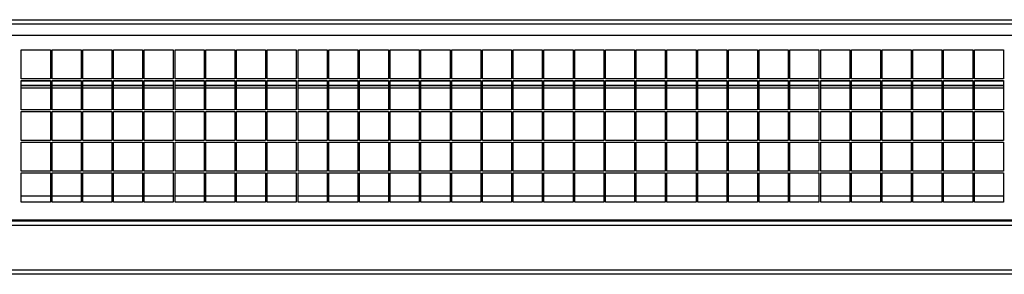
# Model space of a CAD drawing. Units: millimetres. Extents: x 54 to 252, y 18 to 186.
# Drawn here: x 125 to 145, y 99 to 104 of the extents above; entities that cross this region are included whole.
import ezdxf

# ---------------------------------------------------------------- set-up
doc = ezdxf.new("R2010")
doc.units = ezdxf.units.MM
doc.layers.add('Default', color=7, linetype='Continuous')
doc.layers.add('DV4_Default', color=7, linetype='Continuous')

# ---------------------------------------------------------------- blocks, each defined once
blk = doc.blocks.new('SE3')
at = {"layer": 'DV4_Default', "color": 7, "linetype": 'Continuous'}
for p, q in [((95.428, 103.955), (206.874, 103.955)), ((206.874, 103.864), (95.428, 103.864)), ((205.649, 103.863), (96.653, 103.863)), ((205.426, 103.629), (96.876, 103.629)), ((124.936, 103.334), (125.536, 103.334)), ((124.936, 102.734), (124.936, 103.334)), ((125.536, 103.334), (125.536, 102.734)), ((125.571, 103.334), (126.171, 103.334)), ((125.571, 102.734), (125.571, 103.334)), ((126.171, 103.334), (126.171, 102.734)), ((126.206, 103.334), (126.806, 103.334)), ((126.206, 102.734), (126.206, 103.334)), ((126.806, 103.334), (126.806, 102.734)), ((126.841, 103.334), (127.441, 103.334)), ((126.841, 102.734), (126.841, 103.334)), ((127.441, 103.334), (127.441, 102.734)), ((127.476, 103.334), (128.076, 103.334)), ((127.476, 102.734), (127.476, 103.334)), ((128.076, 103.334), (128.076, 102.734)), ((128.111, 103.334), (128.711, 103.334)), ((128.111, 102.734), (128.111, 103.334)), ((128.711, 103.334), (128.711, 102.734)), ((128.746, 103.334), (129.346, 103.334)), ((128.746, 102.734), (128.746, 103.334)), ((129.346, 103.334), (129.346, 102.734)), ((129.381, 103.334), (129.981, 103.334)), ((129.381, 102.734), (129.381, 103.334)), ((129.981, 103.334), (129.981, 102.734)), ((130.016, 103.334), (130.616, 103.334)), ((130.016, 102.734), (130.016, 103.334)), ((130.616, 103.334), (130.616, 102.734)), ((130.651, 103.334), (131.251, 103.334)), ((130.651, 102.734), (130.651, 103.334)), ((131.251, 103.334), (131.251, 102.734)), ((131.286, 103.334), (131.886, 103.334)), ((131.286, 102.734), (131.286, 103.334)), ((131.886, 103.334), (131.886, 102.734)), ((131.921, 103.334), (132.521, 103.334)), ((131.921, 102.734), (131.921, 103.334)), ((132.521, 103.334), (132.521, 102.734)), ((132.556, 103.334), (133.156, 103.334)), ((132.556, 102.734), (132.556, 103.334)), ((133.156, 103.334), (133.156, 102.734)), ((133.191, 103.334), (133.791, 103.334)), ((133.191, 102.734), (133.191, 103.334)), ((133.791, 103.334), (133.791, 102.734)), ((133.826, 103.334), (134.426, 103.334)), ((133.826, 102.734), (133.826, 103.334)), ((134.426, 103.334), (134.426, 102.734)), ((134.461, 103.334), (135.061, 103.334)), ((134.461, 102.734), (134.461, 103.334)), ((135.061, 103.334), (135.061, 102.734)), ((135.096, 103.334), (135.696, 103.334)), ((135.096, 102.734), (135.096, 103.334)), ((135.696, 103.334), (135.696, 102.734)), ((135.731, 103.334), (136.331, 103.334)), ((135.731, 102.734), (135.731, 103.334)), ((136.331, 103.334), (136.331, 102.734)), ((136.366, 103.334), (136.966, 103.334)), ((136.366, 102.734), (136.366, 103.334)), ((136.966, 103.334), (136.966, 102.734)), ((137.001, 103.334), (137.601, 103.334)), ((137.001, 102.734), (137.001, 103.334)), ((137.601, 103.334), (137.601, 102.734)), ((137.636, 103.334), (138.236, 103.334)), ((137.636, 102.734), (137.636, 103.334)), ((138.236, 103.334), (138.236, 102.734)), ((138.271, 103.334), (138.871, 103.334)), ((138.271, 102.734), (138.271, 103.334)), ((138.871, 103.334), (138.871, 102.734)), ((138.906, 103.334), (139.506, 103.334)), ((138.906, 102.734), (138.906, 103.334)), ((139.506, 103.334), (139.506, 102.734)), ((139.541, 103.334), (140.141, 103.334)), ((139.541, 102.734), (139.541, 103.334)), ((140.141, 103.334), (140.141, 102.734)), ((140.176, 103.334), (140.776, 103.334)), ((140.176, 102.734), (140.176, 103.334)), ((140.776, 103.334), (140.776, 102.734)), ((140.811, 103.334), (141.411, 103.334)), ((140.811, 102.734), (140.811, 103.334)), ((141.411, 103.334), (141.411, 102.734)), ((141.446, 103.334), (142.046, 103.334)), ((141.446, 102.734), (141.446, 103.334)), ((142.046, 103.334), (142.046, 102.734)), ((142.081, 103.334), (142.681, 103.334)), ((142.081, 102.734), (142.081, 103.334)), ((142.681, 103.334), (142.681, 102.734)), ((142.716, 103.334), (143.316, 103.334)), ((142.716, 102.734), (142.716, 103.334)), ((143.316, 103.334), (143.316, 102.734)), ((143.351, 103.334), (143.951, 103.334)), ((143.351, 102.734), (143.351, 103.334)), ((143.951, 103.334), (143.951, 102.734)), ((143.986, 103.334), (144.586, 103.334)), ((143.986, 102.734), (143.986, 103.334)), ((144.586, 103.334), (144.586, 102.734)), ((144.621, 103.334), (145.221, 103.334)), ((144.621, 102.734), (144.621, 103.334)), ((145.221, 103.334), (145.221, 102.734)), ((125.536, 102.734), (124.936, 102.734)), ((124.936, 102.699), (125.536, 102.699)), ((124.936, 102.099), (124.936, 102.699)), ((124.936, 102.695), (125.536, 102.695)), ((125.536, 102.699), (125.536, 102.099)), ((126.171, 102.734), (125.571, 102.734)), ((125.571, 102.699), (126.171, 102.699)), ((125.571, 102.099), (125.571, 102.699)), ((125.571, 102.695), (126.171, 102.695)), ((126.171, 102.699), (126.171, 102.099)), ((126.806, 102.734), (126.206, 102.734)), ((126.206, 102.699), (126.806, 102.699)), ((126.206, 102.099), (126.206, 102.699)), ((126.206, 102.695), (126.806, 102.695)), ((126.806, 102.699), (126.806, 102.099)), ((127.441, 102.734), (126.841, 102.734)), ((126.841, 102.699), (127.441, 102.699)), ((126.841, 102.099), (126.841, 102.699)), ((126.841, 102.695), (127.441, 102.695)), ((127.441, 102.699), (127.441, 102.099)), ((128.076, 102.734), (127.476, 102.734)), ((127.476, 102.699), (128.076, 102.699)), ((127.476, 102.099), (127.476, 102.699)), ((127.476, 102.695), (128.076, 102.695)), ((128.076, 102.699), (128.076, 102.099)), ((128.711, 102.734), (128.111, 102.734)), ((128.111, 102.699), (128.711, 102.699)), ((128.111, 102.099), (128.111, 102.699)), ((128.111, 102.695), (128.711, 102.695)), ((128.711, 102.699), (128.711, 102.099)), ((129.346, 102.734), (128.746, 102.734)), ((128.746, 102.699), (129.346, 102.699)), ((128.746, 102.099), (128.746, 102.699)), ((128.746, 102.695), (129.346, 102.695)), ((129.346, 102.699), (129.346, 102.099)), ((129.981, 102.734), (129.381, 102.734)), ((129.381, 102.699), (129.981, 102.699)), ((129.381, 102.099), (129.381, 102.699)), ((129.381, 102.695), (129.981, 102.695)), ((129.981, 102.699), (129.981, 102.099)), ((130.616, 102.734), (130.016, 102.734)), ((130.016, 102.699), (130.616, 102.699)), ((130.016, 102.099), (130.016, 102.699)), ((130.016, 102.695), (130.616, 102.695)), ((130.616, 102.699), (130.616, 102.099)), ((131.251, 102.734), (130.651, 102.734)), ((130.651, 102.699), (131.251, 102.699)), ((130.651, 102.099), (130.651, 102.699)), ((130.651, 102.695), (131.251, 102.695)), ((131.251, 102.699), (131.251, 102.099)), ((131.886, 102.734), (131.286, 102.734)), ((131.286, 102.699), (131.886, 102.699)), ((131.286, 102.099), (131.286, 102.699)), ((131.286, 102.695), (131.886, 102.695)), ((131.886, 102.699), (131.886, 102.099)), ((132.521, 102.734), (131.921, 102.734)), ((131.921, 102.699), (132.521, 102.699)), ((131.921, 102.099), (131.921, 102.699)), ((131.921, 102.695), (132.521, 102.695)), ((132.521, 102.699), (132.521, 102.099)), ((133.156, 102.734), (132.556, 102.734)), ((132.556, 102.699), (133.156, 102.699)), ((132.556, 102.099), (132.556, 102.699)), ((132.556, 102.695), (133.156, 102.695)), ((133.156, 102.699), (133.156, 102.099)), ((133.791, 102.734), (133.191, 102.734)), ((133.191, 102.699), (133.791, 102.699)), ((133.191, 102.099), (133.191, 102.699)), ((133.191, 102.695), (133.791, 102.695)), ((133.791, 102.699), (133.791, 102.099)), ((134.426, 102.734), (133.826, 102.734)), ((133.826, 102.699), (134.426, 102.699)), ((133.826, 102.099), (133.826, 102.699)), ((133.826, 102.695), (134.426, 102.695)), ((134.426, 102.699), (134.426, 102.099)), ((135.061, 102.734), (134.461, 102.734)), ((134.461, 102.699), (135.061, 102.699)), ((134.461, 102.099), (134.461, 102.699)), ((134.461, 102.695), (135.061, 102.695)), ((135.061, 102.699), (135.061, 102.099)), ((135.696, 102.734), (135.096, 102.734)), ((135.096, 102.699), (135.696, 102.699)), ((135.096, 102.099), (135.096, 102.699)), ((135.096, 102.695), (135.696, 102.695)), ((135.696, 102.699), (135.696, 102.099)), ((136.331, 102.734), (135.731, 102.734)), ((135.731, 102.699), (136.331, 102.699)), ((135.731, 102.099), (135.731, 102.699)), ((135.731, 102.695), (136.331, 102.695)), ((136.331, 102.699), (136.331, 102.099)), ((136.966, 102.734), (136.366, 102.734)), ((136.366, 102.699), (136.966, 102.699)), ((136.366, 102.099), (136.366, 102.699)), ((136.366, 102.695), (136.966, 102.695)), ((136.966, 102.699), (136.966, 102.099)), ((137.601, 102.734), (137.001, 102.734)), ((137.001, 102.699), (137.601, 102.699)), ((137.001, 102.099), (137.001, 102.699)), ((137.001, 102.695), (137.601, 102.695)), ((137.601, 102.699), (137.601, 102.099)), ((138.236, 102.734), (137.636, 102.734)), ((137.636, 102.699), (138.236, 102.699)), ((137.636, 102.099), (137.636, 102.699)), ((137.636, 102.695), (138.236, 102.695)), ((138.236, 102.699), (138.236, 102.099)), ((138.871, 102.734), (138.271, 102.734)), ((138.271, 102.699), (138.871, 102.699)), ((138.271, 102.099), (138.271, 102.699)), ((138.271, 102.695), (138.871, 102.695)), ((138.871, 102.699), (138.871, 102.099)), ((139.506, 102.734), (138.906, 102.734)), ((138.906, 102.699), (139.506, 102.699)), ((138.906, 102.099), (138.906, 102.699)), ((138.906, 102.695), (139.506, 102.695)), ((139.506, 102.699), (139.506, 102.099)), ((140.141, 102.734), (139.541, 102.734)), ((139.541, 102.699), (140.141, 102.699)), ((139.541, 102.099), (139.541, 102.699)), ((139.541, 102.695), (140.141, 102.695)), ((140.141, 102.699), (140.141, 102.099)), ((140.776, 102.734), (140.176, 102.734)), ((140.176, 102.699), (140.776, 102.699)), ((140.176, 102.099), (140.176, 102.699)), ((140.176, 102.695), (140.776, 102.695)), ((140.776, 102.699), (140.776, 102.099)), ((141.411, 102.734), (140.811, 102.734)), ((140.811, 102.699), (141.411, 102.699)), ((140.811, 102.099), (140.811, 102.699)), ((140.811, 102.695), (141.411, 102.695)), ((141.411, 102.699), (141.411, 102.099)), ((142.046, 102.734), (141.446, 102.734)), ((141.446, 102.699), (142.046, 102.699)), ((141.446, 102.099), (141.446, 102.699)), ((141.446, 102.695), (142.046, 102.695)), ((142.046, 102.699), (142.046, 102.099)), ((142.681, 102.734), (142.081, 102.734)), ((142.081, 102.699), (142.681, 102.699)), ((142.081, 102.099), (142.081, 102.699)), ((142.081, 102.695), (142.681, 102.695)), ((142.681, 102.699), (142.681, 102.099)), ((143.316, 102.734), (142.716, 102.734)), ((142.716, 102.699), (143.316, 102.699)), ((142.716, 102.099), (142.716, 102.699)), ((142.716, 102.695), (143.316, 102.695)), ((143.316, 102.699), (143.316, 102.099)), ((143.951, 102.734), (143.351, 102.734)), ((143.351, 102.699), (143.951, 102.699)), ((143.351, 102.099), (143.351, 102.699)), ((143.351, 102.695), (143.951, 102.695)), ((143.951, 102.699), (143.951, 102.099)), ((144.586, 102.734), (143.986, 102.734)), ((143.986, 102.699), (144.586, 102.699)), ((143.986, 102.099), (143.986, 102.699)), ((143.986, 102.695), (144.586, 102.695)), ((144.586, 102.699), (144.586, 102.099)), ((145.221, 102.734), (144.621, 102.734)), ((144.621, 102.699), (145.221, 102.699)), ((144.621, 102.099), (144.621, 102.699)), ((144.621, 102.695), (145.221, 102.695)), ((145.221, 102.699), (145.221, 102.099)), ((124.936, 102.604), (125.536, 102.604)), ((125.536, 102.59), (124.936, 102.59)), ((125.536, 102.545), (124.936, 102.545)), ((125.571, 102.604), (126.171, 102.604)), ((126.171, 102.59), (125.571, 102.59)), ((126.171, 102.545), (125.571, 102.545)), ((126.206, 102.604), (126.806, 102.604)), ((126.806, 102.59), (126.206, 102.59)), ((126.806, 102.545), (126.206, 102.545)), ((126.841, 102.604), (127.441, 102.604)), ((127.441, 102.59), (126.841, 102.59)), ((127.441, 102.545), (126.841, 102.545)), ((127.476, 102.604), (128.076, 102.604)), ((128.076, 102.59), (127.476, 102.59)), ((128.076, 102.545), (127.476, 102.545)), ((128.111, 102.604), (128.711, 102.604)), ((128.711, 102.59), (128.111, 102.59)), ((128.711, 102.545), (128.111, 102.545)), ((128.746, 102.604), (129.346, 102.604)), ((129.346, 102.59), (128.746, 102.59)), ((129.346, 102.545), (128.746, 102.545)), ((129.381, 102.604), (129.981, 102.604)), ((129.981, 102.59), (129.381, 102.59)), ((129.981, 102.545), (129.381, 102.545)), ((130.016, 102.604), (130.616, 102.604)), ((130.616, 102.59), (130.016, 102.59)), ((130.616, 102.545), (130.016, 102.545)), ((130.651, 102.604), (131.251, 102.604)), ((131.251, 102.59), (130.651, 102.59)), ((131.251, 102.545), (130.651, 102.545)), ((131.286, 102.604), (131.886, 102.604)), ((131.886, 102.59), (131.286, 102.59)), ((131.886, 102.545), (131.286, 102.545)), ((131.921, 102.604), (132.521, 102.604)), ((132.521, 102.59), (131.921, 102.59)), ((132.521, 102.545), (131.921, 102.545)), ((132.556, 102.604), (133.156, 102.604)), ((133.156, 102.59), (132.556, 102.59)), ((133.156, 102.545), (132.556, 102.545)), ((133.191, 102.604), (133.791, 102.604)), ((133.791, 102.59), (133.191, 102.59)), ((133.791, 102.545), (133.191, 102.545)), ((133.826, 102.604), (134.426, 102.604)), ((134.426, 102.59), (133.826, 102.59)), ((134.426, 102.545), (133.826, 102.545)), ((134.461, 102.604), (135.061, 102.604)), ((135.061, 102.59), (134.461, 102.59)), ((135.061, 102.545), (134.461, 102.545)), ((135.096, 102.604), (135.696, 102.604)), ((135.696, 102.59), (135.096, 102.59)), ((135.696, 102.545), (135.096, 102.545)), ((135.731, 102.604), (136.331, 102.604)), ((136.331, 102.59), (135.731, 102.59)), ((136.331, 102.545), (135.731, 102.545)), ((136.366, 102.604), (136.966, 102.604)), ((136.966, 102.59), (136.366, 102.59)), ((136.966, 102.545), (136.366, 102.545)), ((137.001, 102.604), (137.601, 102.604)), ((137.601, 102.59), (137.001, 102.59)), ((137.601, 102.545), (137.001, 102.545)), ((137.636, 102.604), (138.236, 102.604)), ((138.236, 102.59), (137.636, 102.59)), ((138.236, 102.545), (137.636, 102.545)), ((138.271, 102.604), (138.871, 102.604)), ((138.871, 102.59), (138.271, 102.59)), ((138.871, 102.545), (138.271, 102.545)), ((138.906, 102.604), (139.506, 102.604)), ((139.506, 102.59), (138.906, 102.59)), ((139.506, 102.545), (138.906, 102.545)), ((139.541, 102.604), (140.141, 102.604)), ((140.141, 102.59), (139.541, 102.59)), ((140.141, 102.545), (139.541, 102.545)), ((140.176, 102.604), (140.776, 102.604)), ((140.776, 102.59), (140.176, 102.59)), ((140.776, 102.545), (140.176, 102.545)), ((140.811, 102.604), (141.411, 102.604)), ((141.411, 102.59), (140.811, 102.59)), ((141.411, 102.545), (140.811, 102.545)), ((141.446, 102.604), (142.046, 102.604)), ((142.046, 102.59), (141.446, 102.59)), ((142.046, 102.545), (141.446, 102.545)), ((142.081, 102.604), (142.681, 102.604)), ((142.681, 102.59), (142.081, 102.59)), ((142.681, 102.545), (142.081, 102.545)), ((142.716, 102.604), (143.316, 102.604)), ((143.316, 102.59), (142.716, 102.59)), ((143.316, 102.545), (142.716, 102.545)), ((143.351, 102.604), (143.951, 102.604)), ((143.951, 102.59), (143.351, 102.59)), ((143.951, 102.545), (143.351, 102.545)), ((143.986, 102.604), (144.586, 102.604)), ((144.586, 102.59), (143.986, 102.59)), ((144.586, 102.545), (143.986, 102.545)), ((144.621, 102.604), (145.221, 102.604)), ((145.221, 102.59), (144.621, 102.59)), ((145.221, 102.545), (144.621, 102.545)), ((125.536, 102.099), (124.936, 102.099)), ((126.171, 102.099), (125.571, 102.099)), ((126.806, 102.099), (126.206, 102.099)), ((127.441, 102.099), (126.841, 102.099)), ((128.076, 102.099), (127.476, 102.099)), ((128.711, 102.099), (128.111, 102.099)), ((129.346, 102.099), (128.746, 102.099)), ((129.981, 102.099), (129.381, 102.099)), ((130.616, 102.099), (130.016, 102.099)), ((131.251, 102.099), (130.651, 102.099)), ((131.886, 102.099), (131.286, 102.099)), ((132.521, 102.099), (131.921, 102.099)), ((133.156, 102.099), (132.556, 102.099)), ((133.791, 102.099), (133.191, 102.099)), ((134.426, 102.099), (133.826, 102.099)), ((135.061, 102.099), (134.461, 102.099)), ((135.696, 102.099), (135.096, 102.099)), ((136.331, 102.099), (135.731, 102.099)), ((136.966, 102.099), (136.366, 102.099)), ((137.601, 102.099), (137.001, 102.099)), ((138.236, 102.099), (137.636, 102.099)), ((138.871, 102.099), (138.271, 102.099)), ((139.506, 102.099), (138.906, 102.099)), ((140.141, 102.099), (139.541, 102.099)), ((140.776, 102.099), (140.176, 102.099)), ((141.411, 102.099), (140.811, 102.099)), ((142.046, 102.099), (141.446, 102.099)), ((142.681, 102.099), (142.081, 102.099)), ((143.316, 102.099), (142.716, 102.099)), ((143.951, 102.099), (143.351, 102.099)), ((144.586, 102.099), (143.986, 102.099)), ((145.221, 102.099), (144.621, 102.099)), ((124.936, 102.064), (125.536, 102.064)), ((124.936, 101.464), (124.936, 102.064)), ((125.536, 102.064), (125.536, 101.464)), ((125.571, 102.064), (126.171, 102.064)), ((125.571, 101.464), (125.571, 102.064)), ((126.171, 102.064), (126.171, 101.464)), ((126.206, 102.064), (126.806, 102.064)), ((126.206, 101.464), (126.206, 102.064)), ((126.806, 102.064), (126.806, 101.464)), ((126.841, 102.064), (127.441, 102.064)), ((126.841, 101.464), (126.841, 102.064)), ((127.441, 102.064), (127.441, 101.464)), ((127.476, 102.064), (128.076, 102.064)), ((127.476, 101.464), (127.476, 102.064)), ((128.076, 102.064), (128.076, 101.464)), ((128.111, 102.064), (128.711, 102.064)), ((128.111, 101.464), (128.111, 102.064)), ((128.711, 102.064), (128.711, 101.464)), ((128.746, 102.064), (129.346, 102.064)), ((128.746, 101.464), (128.746, 102.064)), ((129.346, 102.064), (129.346, 101.464)), ((129.381, 102.064), (129.981, 102.064)), ((129.381, 101.464), (129.381, 102.064)), ((129.981, 102.064), (129.981, 101.464)), ((130.016, 102.064), (130.616, 102.064)), ((130.016, 101.464), (130.016, 102.064)), ((130.616, 102.064), (130.616, 101.464)), ((130.651, 102.064), (131.251, 102.064)), ((130.651, 101.464), (130.651, 102.064)), ((131.251, 102.064), (131.251, 101.464)), ((131.286, 102.064), (131.886, 102.064)), ((131.286, 101.464), (131.286, 102.064)), ((131.886, 102.064), (131.886, 101.464)), ((131.921, 102.064), (132.521, 102.064)), ((131.921, 101.464), (131.921, 102.064)), ((132.521, 102.064), (132.521, 101.464)), ((132.556, 102.064), (133.156, 102.064)), ((132.556, 101.464), (132.556, 102.064)), ((133.156, 102.064), (133.156, 101.464)), ((133.191, 102.064), (133.791, 102.064)), ((133.191, 101.464), (133.191, 102.064)), ((133.791, 102.064), (133.791, 101.464)), ((133.826, 102.064), (134.426, 102.064)), ((133.826, 101.464), (133.826, 102.064)), ((134.426, 102.064), (134.426, 101.464)), ((134.461, 102.064), (135.061, 102.064)), ((134.461, 101.464), (134.461, 102.064)), ((135.061, 102.064), (135.061, 101.464)), ((135.096, 102.064), (135.696, 102.064)), ((135.096, 101.464), (135.096, 102.064)), ((135.696, 102.064), (135.696, 101.464)), ((135.731, 102.064), (136.331, 102.064)), ((135.731, 101.464), (135.731, 102.064)), ((136.331, 102.064), (136.331, 101.464)), ((136.366, 102.064), (136.966, 102.064)), ((136.366, 101.464), (136.366, 102.064)), ((136.966, 102.064), (136.966, 101.464)), ((137.001, 102.064), (137.601, 102.064)), ((137.001, 101.464), (137.001, 102.064)), ((137.601, 102.064), (137.601, 101.464)), ((137.636, 102.064), (138.236, 102.064)), ((137.636, 101.464), (137.636, 102.064)), ((138.236, 102.064), (138.236, 101.464)), ((138.271, 102.064), (138.871, 102.064)), ((138.271, 101.464), (138.271, 102.064)), ((138.871, 102.064), (138.871, 101.464)), ((138.906, 102.064), (139.506, 102.064)), ((138.906, 101.464), (138.906, 102.064)), ((139.506, 102.064), (139.506, 101.464)), ((139.541, 102.064), (140.141, 102.064)), ((139.541, 101.464), (139.541, 102.064)), ((140.141, 102.064), (140.141, 101.464)), ((140.176, 102.064), (140.776, 102.064)), ((140.176, 101.464), (140.176, 102.064)), ((140.776, 102.064), (140.776, 101.464)), ((140.811, 102.064), (141.411, 102.064)), ((140.811, 101.464), (140.811, 102.064)), ((141.411, 102.064), (141.411, 101.464)), ((141.446, 102.064), (142.046, 102.064)), ((141.446, 101.464), (141.446, 102.064)), ((142.046, 102.064), (142.046, 101.464)), ((142.081, 102.064), (142.681, 102.064)), ((142.081, 101.464), (142.081, 102.064)), ((142.681, 102.064), (142.681, 101.464)), ((142.716, 102.064), (143.316, 102.064)), ((142.716, 101.464), (142.716, 102.064)), ((143.316, 102.064), (143.316, 101.464)), ((143.351, 102.064), (143.951, 102.064)), ((143.351, 101.464), (143.351, 102.064)), ((143.951, 102.064), (143.951, 101.464)), ((143.986, 102.064), (144.586, 102.064)), ((143.986, 101.464), (143.986, 102.064)), ((144.586, 102.064), (144.586, 101.464)), ((144.621, 102.064), (145.221, 102.064)), ((144.621, 101.464), (144.621, 102.064)), ((145.221, 102.064), (145.221, 101.464)), ((125.536, 101.464), (124.936, 101.464)), ((124.936, 101.429), (125.536, 101.429)), ((124.936, 100.829), (124.936, 101.429)), ((125.536, 101.429), (125.536, 100.829)), ((126.171, 101.464), (125.571, 101.464)), ((125.571, 101.429), (126.171, 101.429)), ((125.571, 100.829), (125.571, 101.429)), ((126.171, 101.429), (126.171, 100.829)), ((126.806, 101.464), (126.206, 101.464)), ((126.206, 101.429), (126.806, 101.429)), ((126.206, 100.829), (126.206, 101.429)), ((126.806, 101.429), (126.806, 100.829)), ((127.441, 101.464), (126.841, 101.464)), ((126.841, 101.429), (127.441, 101.429)), ((126.841, 100.829), (126.841, 101.429)), ((127.441, 101.429), (127.441, 100.829)), ((128.076, 101.464), (127.476, 101.464)), ((127.476, 101.429), (128.076, 101.429)), ((127.476, 100.829), (127.476, 101.429)), ((128.076, 101.429), (128.076, 100.829)), ((128.711, 101.464), (128.111, 101.464)), ((128.111, 101.429), (128.711, 101.429)), ((128.111, 100.829), (128.111, 101.429)), ((128.711, 101.429), (128.711, 100.829)), ((129.346, 101.464), (128.746, 101.464)), ((128.746, 101.429), (129.346, 101.429)), ((128.746, 100.829), (128.746, 101.429)), ((129.346, 101.429), (129.346, 100.829)), ((129.981, 101.464), (129.381, 101.464)), ((129.381, 101.429), (129.981, 101.429)), ((129.381, 100.829), (129.381, 101.429)), ((129.981, 101.429), (129.981, 100.829)), ((130.616, 101.464), (130.016, 101.464)), ((130.016, 101.429), (130.616, 101.429)), ((130.016, 100.829), (130.016, 101.429)), ((130.616, 101.429), (130.616, 100.829)), ((131.251, 101.464), (130.651, 101.464)), ((130.651, 101.429), (131.251, 101.429)), ((130.651, 100.829), (130.651, 101.429)), ((131.251, 101.429), (131.251, 100.829)), ((131.886, 101.464), (131.286, 101.464)), ((131.286, 101.429), (131.886, 101.429)), ((131.286, 100.829), (131.286, 101.429)), ((131.886, 101.429), (131.886, 100.829)), ((132.521, 101.464), (131.921, 101.464)), ((131.921, 101.429), (132.521, 101.429)), ((131.921, 100.829), (131.921, 101.429)), ((132.521, 101.429), (132.521, 100.829)), ((133.156, 101.464), (132.556, 101.464)), ((132.556, 101.429), (133.156, 101.429)), ((132.556, 100.829), (132.556, 101.429)), ((133.156, 101.429), (133.156, 100.829)), ((133.791, 101.464), (133.191, 101.464)), ((133.191, 101.429), (133.791, 101.429)), ((133.191, 100.829), (133.191, 101.429)), ((133.791, 101.429), (133.791, 100.829)), ((134.426, 101.464), (133.826, 101.464)), ((133.826, 101.429), (134.426, 101.429)), ((133.826, 100.829), (133.826, 101.429)), ((134.426, 101.429), (134.426, 100.829)), ((135.061, 101.464), (134.461, 101.464)), ((134.461, 101.429), (135.061, 101.429)), ((134.461, 100.829), (134.461, 101.429)), ((135.061, 101.429), (135.061, 100.829)), ((135.696, 101.464), (135.096, 101.464)), ((135.096, 101.429), (135.696, 101.429)), ((135.096, 100.829), (135.096, 101.429)), ((135.696, 101.429), (135.696, 100.829)), ((136.331, 101.464), (135.731, 101.464)), ((135.731, 101.429), (136.331, 101.429)), ((135.731, 100.829), (135.731, 101.429)), ((136.331, 101.429), (136.331, 100.829)), ((136.966, 101.464), (136.366, 101.464)), ((136.366, 101.429), (136.966, 101.429)), ((136.366, 100.829), (136.366, 101.429)), ((136.966, 101.429), (136.966, 100.829)), ((137.601, 101.464), (137.001, 101.464)), ((137.001, 101.429), (137.601, 101.429)), ((137.001, 100.829), (137.001, 101.429)), ((137.601, 101.429), (137.601, 100.829)), ((138.236, 101.464), (137.636, 101.464)), ((137.636, 101.429), (138.236, 101.429)), ((137.636, 100.829), (137.636, 101.429)), ((138.236, 101.429), (138.236, 100.829)), ((138.871, 101.464), (138.271, 101.464)), ((138.271, 101.429), (138.871, 101.429)), ((138.271, 100.829), (138.271, 101.429)), ((138.871, 101.429), (138.871, 100.829)), ((139.506, 101.464), (138.906, 101.464)), ((138.906, 101.429), (139.506, 101.429)), ((138.906, 100.829), (138.906, 101.429)), ((139.506, 101.429), (139.506, 100.829)), ((140.141, 101.464), (139.541, 101.464)), ((139.541, 101.429), (140.141, 101.429)), ((139.541, 100.829), (139.541, 101.429)), ((140.141, 101.429), (140.141, 100.829)), ((140.776, 101.464), (140.176, 101.464)), ((140.176, 101.429), (140.776, 101.429)), ((140.176, 100.829), (140.176, 101.429)), ((140.776, 101.429), (140.776, 100.829)), ((141.411, 101.464), (140.811, 101.464)), ((140.811, 101.429), (141.411, 101.429)), ((140.811, 100.829), (140.811, 101.429)), ((141.411, 101.429), (141.411, 100.829)), ((142.046, 101.464), (141.446, 101.464)), ((141.446, 101.429), (142.046, 101.429)), ((141.446, 100.829), (141.446, 101.429)), ((142.046, 101.429), (142.046, 100.829)), ((142.681, 101.464), (142.081, 101.464)), ((142.081, 101.429), (142.681, 101.429)), ((142.081, 100.829), (142.081, 101.429)), ((142.681, 101.429), (142.681, 100.829)), ((143.316, 101.464), (142.716, 101.464)), ((142.716, 101.429), (143.316, 101.429)), ((142.716, 100.829), (142.716, 101.429)), ((143.316, 101.429), (143.316, 100.829)), ((143.951, 101.464), (143.351, 101.464)), ((143.351, 101.429), (143.951, 101.429)), ((143.351, 100.829), (143.351, 101.429)), ((143.951, 101.429), (143.951, 100.829)), ((144.586, 101.464), (143.986, 101.464)), ((143.986, 101.429), (144.586, 101.429)), ((143.986, 100.829), (143.986, 101.429)), ((144.586, 101.429), (144.586, 100.829)), ((145.221, 101.464), (144.621, 101.464)), ((144.621, 101.429), (145.221, 101.429)), ((144.621, 100.829), (144.621, 101.429)), ((145.221, 101.429), (145.221, 100.829)), ((125.536, 100.829), (124.936, 100.829)), ((124.936, 100.794), (125.536, 100.794)), ((124.936, 100.194), (124.936, 100.794)), ((125.536, 100.794), (125.536, 100.194)), ((126.171, 100.829), (125.571, 100.829)), ((125.571, 100.794), (126.171, 100.794)), ((125.571, 100.194), (125.571, 100.794)), ((126.171, 100.794), (126.171, 100.194)), ((126.806, 100.829), (126.206, 100.829)), ((126.206, 100.794), (126.806, 100.794)), ((126.206, 100.194), (126.206, 100.794)), ((126.806, 100.794), (126.806, 100.194)), ((127.441, 100.829), (126.841, 100.829)), ((126.841, 100.794), (127.441, 100.794)), ((126.841, 100.194), (126.841, 100.794)), ((127.441, 100.794), (127.441, 100.194)), ((128.076, 100.829), (127.476, 100.829)), ((127.476, 100.794), (128.076, 100.794)), ((127.476, 100.194), (127.476, 100.794)), ((128.076, 100.794), (128.076, 100.194)), ((128.711, 100.829), (128.111, 100.829)), ((128.111, 100.794), (128.711, 100.794)), ((128.111, 100.194), (128.111, 100.794)), ((128.711, 100.794), (128.711, 100.194)), ((129.346, 100.829), (128.746, 100.829)), ((128.746, 100.794), (129.346, 100.794)), ((128.746, 100.194), (128.746, 100.794)), ((129.346, 100.794), (129.346, 100.194)), ((129.981, 100.829), (129.381, 100.829)), ((129.381, 100.794), (129.981, 100.794)), ((129.381, 100.194), (129.381, 100.794)), ((129.981, 100.794), (129.981, 100.194)), ((130.616, 100.829), (130.016, 100.829)), ((130.016, 100.794), (130.616, 100.794)), ((130.016, 100.194), (130.016, 100.794)), ((130.616, 100.794), (130.616, 100.194)), ((131.251, 100.829), (130.651, 100.829)), ((130.651, 100.794), (131.251, 100.794)), ((130.651, 100.194), (130.651, 100.794)), ((131.251, 100.794), (131.251, 100.194)), ((131.886, 100.829), (131.286, 100.829)), ((131.286, 100.794), (131.886, 100.794)), ((131.286, 100.194), (131.286, 100.794)), ((131.886, 100.794), (131.886, 100.194)), ((132.521, 100.829), (131.921, 100.829)), ((131.921, 100.794), (132.521, 100.794)), ((131.921, 100.194), (131.921, 100.794)), ((132.521, 100.794), (132.521, 100.194)), ((133.156, 100.829), (132.556, 100.829)), ((132.556, 100.794), (133.156, 100.794)), ((132.556, 100.194), (132.556, 100.794)), ((133.156, 100.794), (133.156, 100.194)), ((133.791, 100.829), (133.191, 100.829)), ((133.191, 100.794), (133.791, 100.794)), ((133.191, 100.194), (133.191, 100.794)), ((133.791, 100.794), (133.791, 100.194)), ((134.426, 100.829), (133.826, 100.829)), ((133.826, 100.794), (134.426, 100.794)), ((133.826, 100.194), (133.826, 100.794)), ((134.426, 100.794), (134.426, 100.194)), ((135.061, 100.829), (134.461, 100.829)), ((134.461, 100.794), (135.061, 100.794)), ((134.461, 100.194), (134.461, 100.794)), ((135.061, 100.794), (135.061, 100.194)), ((135.696, 100.829), (135.096, 100.829)), ((135.096, 100.794), (135.696, 100.794)), ((135.096, 100.194), (135.096, 100.794)), ((135.696, 100.794), (135.696, 100.194)), ((136.331, 100.829), (135.731, 100.829)), ((135.731, 100.794), (136.331, 100.794)), ((135.731, 100.194), (135.731, 100.794)), ((136.331, 100.794), (136.331, 100.194)), ((136.966, 100.829), (136.366, 100.829)), ((136.366, 100.794), (136.966, 100.794)), ((136.366, 100.194), (136.366, 100.794)), ((136.966, 100.794), (136.966, 100.194)), ((137.601, 100.829), (137.001, 100.829)), ((137.001, 100.794), (137.601, 100.794)), ((137.001, 100.194), (137.001, 100.794)), ((137.601, 100.794), (137.601, 100.194)), ((138.236, 100.829), (137.636, 100.829)), ((137.636, 100.794), (138.236, 100.794)), ((137.636, 100.194), (137.636, 100.794)), ((138.236, 100.794), (138.236, 100.194)), ((138.871, 100.829), (138.271, 100.829)), ((138.271, 100.794), (138.871, 100.794)), ((138.271, 100.194), (138.271, 100.794)), ((138.871, 100.794), (138.871, 100.194)), ((139.506, 100.829), (138.906, 100.829)), ((138.906, 100.794), (139.506, 100.794)), ((138.906, 100.194), (138.906, 100.794)), ((139.506, 100.794), (139.506, 100.194)), ((140.141, 100.829), (139.541, 100.829)), ((139.541, 100.794), (140.141, 100.794)), ((139.541, 100.194), (139.541, 100.794)), ((140.141, 100.794), (140.141, 100.194)), ((140.776, 100.829), (140.176, 100.829)), ((140.176, 100.794), (140.776, 100.794)), ((140.176, 100.194), (140.176, 100.794)), ((140.776, 100.794), (140.776, 100.194)), ((141.411, 100.829), (140.811, 100.829)), ((140.811, 100.794), (141.411, 100.794)), ((140.811, 100.194), (140.811, 100.794)), ((141.411, 100.794), (141.411, 100.194)), ((142.046, 100.829), (141.446, 100.829)), ((141.446, 100.794), (142.046, 100.794)), ((141.446, 100.194), (141.446, 100.794)), ((142.046, 100.794), (142.046, 100.194)), ((142.681, 100.829), (142.081, 100.829)), ((142.081, 100.794), (142.681, 100.794)), ((142.081, 100.194), (142.081, 100.794)), ((142.681, 100.794), (142.681, 100.194)), ((143.316, 100.829), (142.716, 100.829)), ((142.716, 100.794), (143.316, 100.794)), ((142.716, 100.194), (142.716, 100.794)), ((143.316, 100.794), (143.316, 100.194)), ((143.951, 100.829), (143.351, 100.829)), ((143.351, 100.794), (143.951, 100.794)), ((143.351, 100.194), (143.351, 100.794)), ((143.951, 100.794), (143.951, 100.194)), ((144.586, 100.829), (143.986, 100.829)), ((143.986, 100.794), (144.586, 100.794)), ((143.986, 100.194), (143.986, 100.794)), ((144.586, 100.794), (144.586, 100.194)), ((145.221, 100.829), (144.621, 100.829)), ((144.621, 100.794), (145.221, 100.794)), ((144.621, 100.194), (144.621, 100.794)), ((145.221, 100.794), (145.221, 100.194)), ((124.936, 100.324), (125.536, 100.324)), ((125.571, 100.324), (126.171, 100.324)), ((126.206, 100.324), (126.806, 100.324)), ((126.841, 100.324), (127.441, 100.324)), ((127.476, 100.324), (128.076, 100.324)), ((128.111, 100.324), (128.711, 100.324)), ((128.746, 100.324), (129.346, 100.324)), ((129.381, 100.324), (129.981, 100.324)), ((130.016, 100.324), (130.616, 100.324)), ((130.651, 100.324), (131.251, 100.324)), ((131.286, 100.324), (131.886, 100.324)), ((131.921, 100.324), (132.521, 100.324)), ((132.556, 100.324), (133.156, 100.324)), ((133.191, 100.324), (133.791, 100.324)), ((133.826, 100.324), (134.426, 100.324)), ((134.461, 100.324), (135.061, 100.324)), ((135.096, 100.324), (135.696, 100.324)), ((135.731, 100.324), (136.331, 100.324)), ((136.366, 100.324), (136.966, 100.324)), ((137.001, 100.324), (137.601, 100.324)), ((137.636, 100.324), (138.236, 100.324)), ((138.271, 100.324), (138.871, 100.324)), ((138.906, 100.324), (139.506, 100.324)), ((139.541, 100.324), (140.141, 100.324)), ((140.176, 100.324), (140.776, 100.324)), ((140.811, 100.324), (141.411, 100.324)), ((141.446, 100.324), (142.046, 100.324)), ((142.081, 100.324), (142.681, 100.324)), ((142.716, 100.324), (143.316, 100.324)), ((143.351, 100.324), (143.951, 100.324)), ((143.986, 100.324), (144.586, 100.324)), ((144.621, 100.324), (145.221, 100.324)), ((125.536, 100.194), (124.936, 100.194)), ((126.171, 100.194), (125.571, 100.194)), ((126.806, 100.194), (126.206, 100.194)), ((127.441, 100.194), (126.841, 100.194)), ((128.076, 100.194), (127.476, 100.194)), ((128.711, 100.194), (128.111, 100.194)), ((129.346, 100.194), (128.746, 100.194)), ((129.981, 100.194), (129.381, 100.194)), ((130.616, 100.194), (130.016, 100.194)), ((131.251, 100.194), (130.651, 100.194)), ((131.886, 100.194), (131.286, 100.194)), ((132.521, 100.194), (131.921, 100.194)), ((133.156, 100.194), (132.556, 100.194)), ((133.791, 100.194), (133.191, 100.194)), ((134.426, 100.194), (133.826, 100.194)), ((135.061, 100.194), (134.461, 100.194)), ((135.696, 100.194), (135.096, 100.194)), ((136.331, 100.194), (135.731, 100.194)), ((136.966, 100.194), (136.366, 100.194)), ((137.601, 100.194), (137.001, 100.194)), ((138.236, 100.194), (137.636, 100.194)), ((138.871, 100.194), (138.271, 100.194)), ((139.506, 100.194), (138.906, 100.194)), ((140.141, 100.194), (139.541, 100.194)), ((140.776, 100.194), (140.176, 100.194)), ((141.411, 100.194), (140.811, 100.194)), ((142.046, 100.194), (141.446, 100.194)), ((142.681, 100.194), (142.081, 100.194)), ((143.316, 100.194), (142.716, 100.194)), ((143.951, 100.194), (143.351, 100.194)), ((144.586, 100.194), (143.986, 100.194)), ((145.221, 100.194), (144.621, 100.194)), ((206.874, 99.713), (95.428, 99.713)), ((96.73, 99.804), (205.572, 99.804)), ((96.876, 99.829), (205.426, 99.829)), ((95.428, 98.795), (206.874, 98.795)), ((206.874, 98.704), (95.428, 98.704))]:
    blk.add_line(p, q, dxfattribs=at)

msp = doc.modelspace()

# ---------------------------------------------------------------- block references
at = {"layer": 'Default'}
msp.add_blockref('SE3', (0, 0), dxfattribs=at)

doc.saveas('drawing.dxf')
